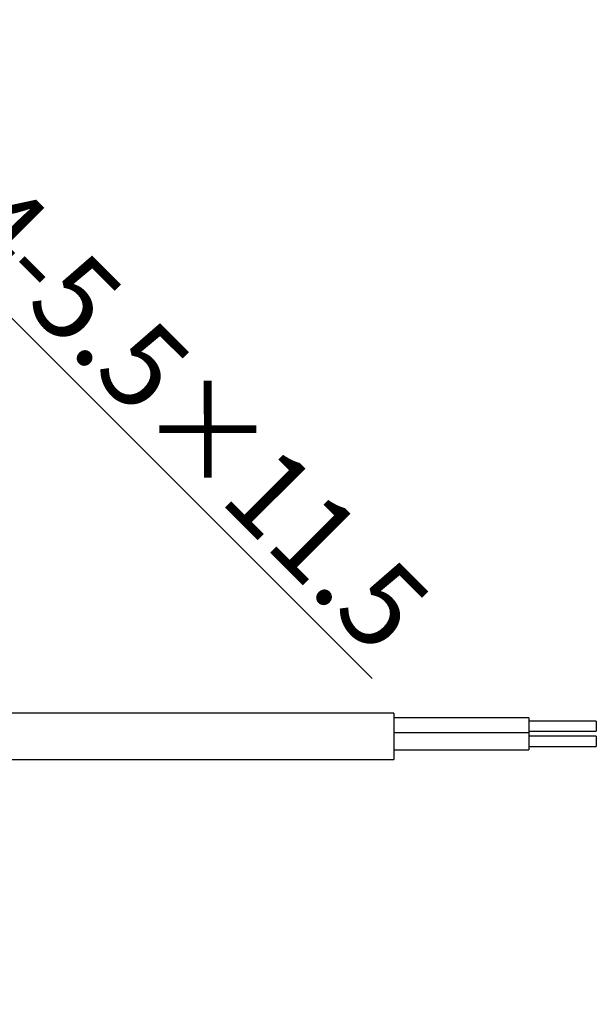
# Model space of a CAD drawing. Extents: x 25 to 439, y 25 to 312.
# Drawn here: x 238 to 255, y 128 to 157 of the extents above; entities that cross this region are included whole.
import ezdxf

# ---------------------------------------------------------------- set-up
doc = ezdxf.new("R2010")
doc.units = 0
doc.header["$LTSCALE"] = 5
doc.header["$PDSIZE"] = -1
doc.linetypes.add('SLD-実線', pattern=[0])
doc.layers.get('0').update_dxf_attribs({"linetype": 'CONTINUOUS'})
doc.layers.get('DEFPOINTS').update_dxf_attribs({"linetype": 'CONTINUOUS'})
doc.layers.add('寸法', color=7, linetype='SLD-実線')
doc.styles.add('SLDTEXTSTYLE1', font='MS UI Gothic.ttf')
doc.dimstyles.new('承認図5', dxfattribs={"dimtxt": 2.5, "dimasz": 2, "dimexe": 0, "dimexo": 0.0625, "dimgap": 0.5, "dimtad": 1, "dimdec": 0, "dimlfac": 5, "dimrnd": 1e-09, "dimzin": 12, "dimtxsty": 'SLDTEXTSTYLE1', "dimblk1": 'OPEN30', "dimblk2": 'OPEN30', "dimsah": 1, "dimcen": 0.1, "dimclrd": 256, "dimclre": 256, "dimclrt": 256, "dimazin": 3, "dimtfac": 1, "dimtdec": 0, "dimtmove": 0, "dimatfit": 3, "dimtolj": 1, "dimtzin": 12})

# ---------------------------------------------------------------- blocks, each defined once
blk = doc.blocks.new('_OPEN30')
at = {"color": 0, "linetype": 'BYBLOCK'}
for p, q in [((-1, 0.267949), (0, 0)), ((0, 0), (-1, -0.267949)), ((0, 0), (-1, 0))]:
    blk.add_line(p, q, dxfattribs=at)
blk = doc.blocks.new('*D81')
at = {"layer": 'DEFPOINTS', "color": 0}
for p in [(213.477, 127.417), (216.051, 125.876)]:
    blk.add_point(p, dxfattribs=at)
at = {"layer": '寸法'}
for p, q in [((211.761, 128.444), (210.046, 129.472)), ((213.477, 127.417), (216.051, 125.876)), ((243.396, 109.503), (217.767, 124.848))]:
    blk.add_line(p, q, dxfattribs=at)
at = {"layer": '寸法', "xscale": 2, "yscale": 2, "zscale": 2}
for p, rotation in [((213.477, 127.417), 329.088989731491), ((216.051, 125.876), 149.088989731491)]:
    blk.add_blockref('_OPEN30', p, dxfattribs=dict(at, rotation=rotation))
at = {"layer": '寸法', "insert": (240.124, 113.502), "char_height": 2.5, "attachment_point": 5, "rotation": 329.089, "style": 'SLDTEXTSTYLE1'}
blk.add_mtext('\\A1;3-∅15', dxfattribs=at)
blk = doc.blocks.new('*D84')
at = {"layer": 'DEFPOINTS', "color": 0}
for p in [(232.79, 153.894), (210.386, 133.045), (211.164, 132.268)]:
    blk.add_point(p, dxfattribs=at)
at = {"layer": '寸法'}
for p, q in [((230.598, 156.086), (229.183, 157.5)), ((210.43, 133.09), (232.012, 154.671)), ((232.012, 154.671), (232.79, 153.894)), ((211.208, 132.312), (232.79, 153.894)), ((234.204, 152.479), (248.72, 137.964))]:
    blk.add_line(p, q, dxfattribs=at)
at = {"layer": '寸法', "xscale": 2, "yscale": 2, "zscale": 2}
for p, rotation in [((232.012, 154.671), 315.0000042834599), ((232.79, 153.894), 135.0000042834599)]:
    blk.add_blockref('_OPEN30', p, dxfattribs=dict(at, rotation=rotation))
at = {"layer": '寸法', "insert": (243.406, 145.752), "char_height": 2.5, "attachment_point": 5, "rotation": 315, "style": 'SLDTEXTSTYLE1'}
blk.add_mtext('\\A1;4-5.5×11.5', dxfattribs=at)

msp = doc.modelspace()

# ---------------------------------------------------------------- linework, layer by layer
for p, q in [((249.364, 136.932), (233.864, 136.932)), ((249.364, 136.932), (249.364, 135.56)), ((253.364, 136.796), (249.364, 136.796)), ((253.364, 136.796), (253.364, 136.346)), ((255.364, 136.696), (253.364, 136.696)), ((255.364, 136.696), (255.364, 136.396)), ((253.364, 136.396), (255.364, 136.396)), ((253.364, 136.346), (249.364, 136.346)), ((253.364, 136.346), (253.364, 135.846)), ((255.364, 136.246), (253.364, 136.246)), ((255.364, 136.246), (255.364, 135.946)), ((249.364, 135.846), (253.364, 135.846)), ((253.364, 135.946), (255.364, 135.946)), ((233.864, 135.56), (249.364, 135.56))]:
    msp.add_line(p, q)

# ---------------------------------------------------------------- dimensions: what is measured, and where the dimension line sits
at = {"layer": '寸法'}
dim = msp.add_linear_dim(base=(232.79, 153.894), p1=(210.386, 133.045), p2=(211.164, 132.268), angle=315, text='4-<>×11.5', dimstyle='承認図5', override={"dimscale": 1, "dimdec": 1, "dimtix": 0, "dimtofl": 1, "dimtmove": 0, "dimatfit": 3}, dxfattribs=at)
dim.commit()
dim.dimension.update_dxf_attribs({"geometry": '*D84', "text_midpoint": (242.169, 144.514), "dimtype": 129})
dim = msp.add_diameter_dim_2p(p1=(213.477, 127.417), p2=(216.051, 125.876), text='3-<>', dimstyle='承認図5', override={"dimscale": 1, "dimtix": 0, "dimtofl": 1, "dimtmove": 0, "dimatfit": 3}, dxfattribs=at)
dim.commit()
dim.dimension.update_dxf_attribs({"geometry": '*D81', "text_midpoint": (239.225, 112), "dimtype": 131})

doc.saveas('drawing.dxf')
